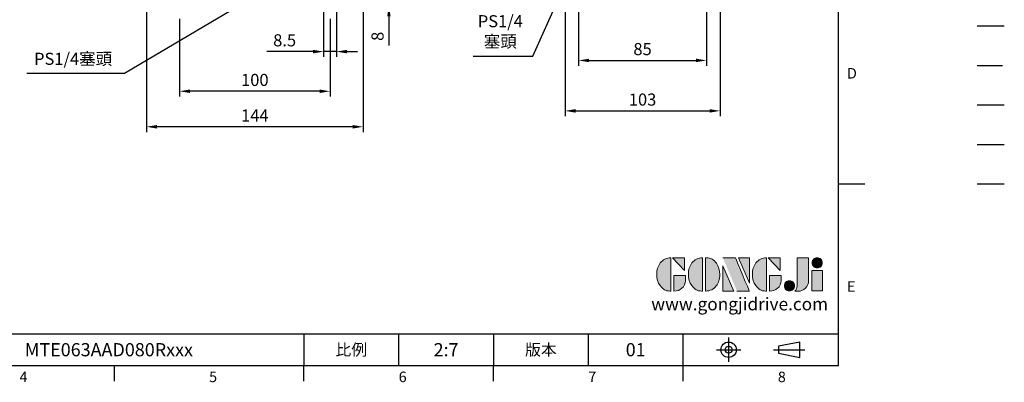
# Model space of a CAD drawing. Units: millimetres. Extents: x -24 to 1073, y -14 to 686.
# Drawn here: x 418 to 1073, y -11 to 230 of the extents above; entities that cross this region are included whole.
import ezdxf
from ezdxf.enums import TextEntityAlignment as Align

# ---------------------------------------------------------------- set-up
doc = ezdxf.new("R2010")
doc.units = ezdxf.units.MM
doc.header["$LTSCALE"] = 15
doc.linetypes.add('CENTER', pattern=[2, 1.25, -0.25, 0.25, -0.25])
doc.linetypes.add('PHANTOM', pattern=[63.5, 31.75, -6.35, 6.35, -6.35, 6.35, -6.35])
for name, color, linetype in [('DIM', 3, 'Continuous'), ('Layer 1', 7, 'Continuous'), ('MAIN', 7, 'Continuous'), ('PHA', 4, 'PHANTOM'), ('QC', 3, 'Continuous'), ('THIN', 1, 'Continuous'), ('TXT', 4, 'Continuous')]:
    doc.layers.add(name, color=color, linetype=linetype)
doc.styles.add('ATTDEF', font='txt')
doc.styles.get("Standard").update_dxf_attribs({"font": 'simplex.shx'})
doc.dimstyles.new('C', dxfattribs={"dimscale": 3.5, "dimtxt": 2.3, "dimasz": 2, "dimexe": 1, "dimexo": 1, "dimgap": 1, "dimtad": 1, "dimtoh": 1, "dimdec": 4, "dimdsep": 46, "dimtxsty": 'Standard', "dimcen": 0, "dimclrd": 256, "dimclre": 256, "dimclrt": 256, "dimadec": 0, "dimazin": 0, "dimtfac": 0.6, "dimtdec": 4, "dimtofl": 0, "dimtmove": 0, "dimatfit": 3, "dimfxl": 0, "dimtolj": 1, "dimarcsym": 0})
doc.dimstyles.new('L', dxfattribs={"dimscale": 3.5, "dimtxt": 2.3, "dimasz": 2, "dimexe": 1, "dimexo": 1, "dimgap": 1, "dimtad": 1, "dimdec": 4, "dimdsep": 46, "dimtxsty": 'Standard', "dimcen": 0, "dimclrd": 256, "dimclre": 256, "dimclrt": 256, "dimadec": 0, "dimazin": 0, "dimtfac": 0.6, "dimtdec": 4, "dimtmove": 0, "dimatfit": 3, "dimfxl": 0, "dimtolj": 1, "dimarcsym": 0})

# ---------------------------------------------------------------- blocks, each defined once
blk = doc.blocks.new('block 2')
at = {"layer": 'Layer 1'}
h = blk.add_hatch(color=156, dxfattribs=at)
h.dxf.hatch_style = 2
edge = h.paths.add_edge_path()
edge.add_spline(control_points=[(206.71, 249.95), (206.71, 252.39), (207.32, 254.41), (208.54, 256.02), (209.9, 257.78), (211.76, 258.67), (214.12, 258.67), (214.12, 258.67), (214.12, 241.24), (214.12, 241.24), (214.12, 241.24), (213.58, 241.24), (213.58, 241.24), (211.47, 241.24), (209.76, 242.19), (208.45, 244.1), (207.29, 245.79), (206.71, 247.74), (206.71, 249.95)], knot_values=[0, 0, 0, 0, 1, 1, 1, 2, 2, 2, 3, 3, 3, 4, 4, 4, 5, 5, 5, 6, 6, 6, 6], degree=3, periodic=0)
h = blk.add_hatch(color=156, dxfattribs=at)
h.dxf.hatch_style = 2
h.paths.add_polyline_path([(221.19, 258.67), (221.19, 252.1), (214.92, 258.67)])
h = blk.add_hatch(color=156, dxfattribs=at)
h.dxf.hatch_style = 2
edge = h.paths.add_edge_path()
edge.add_spline(control_points=[(223.34, 249.95), (223.34, 252.39), (223.95, 254.41), (225.17, 256.02), (226.53, 257.78), (228.39, 258.67), (230.75, 258.67), (230.75, 258.67), (230.75, 241.24), (230.75, 241.24), (230.75, 241.24), (230.2, 241.24), (230.2, 241.24), (228.07, 241.24), (226.35, 242.19), (225.06, 244.1), (223.91, 245.78), (223.34, 247.73), (223.34, 249.95)], knot_values=[0, 0, 0, 0, 1, 1, 1, 2, 2, 2, 3, 3, 3, 4, 4, 4, 5, 5, 5, 6, 6, 6, 6], degree=3, periodic=0)
h = blk.add_hatch(color=156, dxfattribs=at)
h.dxf.hatch_style = 2
edge = h.paths.add_edge_path()
edge.add_spline(control_points=[(232.38, 258.67), (232.38, 258.67), (232.93, 258.67), (232.93, 258.67), (235.03, 258.67), (236.74, 257.72), (238.05, 255.81), (239.21, 254.12), (239.79, 252.17), (239.79, 249.95), (239.79, 247.51), (239.18, 245.49), (237.96, 243.89), (236.6, 242.12), (234.74, 241.24), (232.38, 241.24), (232.38, 241.24), (232.38, 258.67), (232.38, 258.67)], knot_values=[0, 0, 0, 0, 1, 1, 1, 2, 2, 2, 3, 3, 3, 4, 4, 4, 5, 5, 5, 6, 6, 6, 6], degree=3, periodic=0)
h = blk.add_hatch(color=156, dxfattribs=at)
h.dxf.hatch_style = 2
edge = h.paths.add_edge_path()
edge.add_spline(control_points=[(241.44, 258.67), (241.44, 258.67), (247.98, 258.67), (247.98, 258.67), (248.74, 257.05), (255.32, 241.24), (255.32, 241.24), (255.32, 241.24), (248.78, 241.24), (248.78, 241.24)], knot_values=[0, 0, 0, 0, 0.352778, 0.352778, 0.352778, 0.705556, 0.705556, 0.705556, 1.058333, 1.058333, 1.058333, 1.058333], degree=3, periodic=0)
edge.add_line((248.78, 241.24), (241.44, 258.67))
h = blk.add_hatch(color=156, dxfattribs=at)
h.dxf.hatch_style = 2
h.paths.add_polyline_path([(255.32, 258.67), (255.32, 245.36), (249.6, 258.67)])
h = blk.add_hatch(color=156, dxfattribs=at)
h.dxf.hatch_style = 2
edge = h.paths.add_edge_path()
edge.add_spline(control_points=[(256.94, 249.95), (256.94, 252.39), (257.55, 254.41), (258.77, 256.02), (260.13, 257.78), (261.99, 258.67), (264.35, 258.67), (264.35, 258.67), (264.35, 241.24), (264.35, 241.24), (264.35, 241.24), (263.8, 241.24), (263.8, 241.24), (261.7, 241.24), (259.99, 242.19), (258.68, 244.1), (257.52, 245.79), (256.94, 247.74), (256.94, 249.95)], knot_values=[0, 0, 0, 0, 1, 1, 1, 2, 2, 2, 3, 3, 3, 4, 4, 4, 5, 5, 5, 6, 6, 6, 6], degree=3, periodic=0)
h = blk.add_hatch(color=156, dxfattribs=at)
h.dxf.hatch_style = 2
h.paths.add_polyline_path([(271.42, 258.67), (271.42, 252.1), (265.15, 258.67)])
h = blk.add_hatch(color=156, dxfattribs=at)
h.dxf.hatch_style = 2
edge = h.paths.add_edge_path()
edge.add_spline(control_points=[(279.19, 241.24), (279.6, 241.56), (279.91, 241.96), (280.11, 242.43), (280.32, 242.9), (280.42, 243.42), (280.42, 243.98), (280.42, 243.98), (280.42, 258.67), (280.42, 258.67), (280.42, 258.67), (286.42, 258.67), (286.42, 258.67), (286.42, 258.67), (286.42, 246.68), (286.42, 246.68), (286.42, 245.22), (285.86, 243.93), (284.76, 242.81), (283.65, 241.69), (282.37, 241.12), (280.93, 241.12), (280.64, 241.12), (280.35, 241.13), (280.06, 241.15), (279.77, 241.16), (279.48, 241.19), (279.19, 241.24)], knot_values=[0, 0, 0, 0, 1, 1, 1, 2, 2, 2, 3, 3, 3, 4, 4, 4, 5, 5, 5, 6, 6, 6, 7, 7, 7, 8, 8, 8, 9, 9, 9, 9], degree=3, periodic=0)
h = blk.add_hatch(color=156, dxfattribs=at)
h.dxf.hatch_style = 2
edge = h.paths.add_edge_path()
edge.add_spline(control_points=[(293.62, 256.03), (293.62, 255.21), (293.36, 254.57), (292.84, 254.1), (292.32, 253.63), (291.7, 253.4), (290.98, 253.4), (290.25, 253.4), (289.62, 253.63), (289.1, 254.1), (288.58, 254.57), (288.32, 255.22), (288.32, 256.06), (288.32, 256.92), (288.58, 257.57), (289.09, 258.02), (289.6, 258.47), (290.23, 258.7), (290.98, 258.7), (291.7, 258.7), (292.32, 258.46), (292.84, 257.99), (293.36, 257.53), (293.62, 256.87), (293.62, 256.03)], knot_values=[0, 0, 0, 0, 1, 1, 1, 2, 2, 2, 3, 3, 3, 4, 4, 4, 5, 5, 5, 6, 6, 6, 7, 7, 7, 8, 8, 8, 8], degree=3, periodic=0)
h = blk.add_hatch(color=156, dxfattribs=at)
h.dxf.hatch_style = 2
h.paths.add_polyline_path([(241.44, 254.52), (247.15, 241.24), (241.44, 241.24)])
h = blk.add_hatch(color=156, dxfattribs=at)
h.dxf.hatch_style = 2
edge = h.paths.add_edge_path()
edge.add_spline(control_points=[(215.75, 249.38), (215.75, 249.38), (221.74, 249.38), (221.74, 249.38), (221.74, 249.38), (221.74, 246.67), (221.74, 246.67), (221.74, 245.03), (221.14, 243.7), (219.93, 242.68), (218.81, 241.72), (217.41, 241.24), (215.75, 241.24), (215.75, 241.24), (215.75, 249.38), (215.75, 249.38)], knot_values=[0, 0, 0, 0, 1, 1, 1, 2, 2, 2, 3, 3, 3, 4, 4, 4, 5, 5, 5, 5], degree=3, periodic=0)
h = blk.add_hatch(color=156, dxfattribs=at)
h.dxf.hatch_style = 2
edge = h.paths.add_edge_path()
edge.add_spline(control_points=[(265.97, 249.38), (265.97, 249.38), (271.97, 249.38), (271.97, 249.38), (271.97, 249.38), (271.97, 246.67), (271.97, 246.67), (271.97, 245.03), (271.36, 243.7), (270.16, 242.68), (269.03, 241.72), (267.63, 241.24), (265.97, 241.24), (265.97, 241.24), (265.97, 249.38), (265.97, 249.38)], knot_values=[0, 0, 0, 0, 1, 1, 1, 2, 2, 2, 3, 3, 3, 4, 4, 4, 5, 5, 5, 5], degree=3, periodic=0)
h = blk.add_hatch(color=156, dxfattribs=at)
h.dxf.hatch_style = 2
h.paths.add_polyline_path([(288.18, 252.09), (293.79, 252.09), (293.79, 241.35), (288.18, 241.35)])
h = blk.add_hatch(color=156, dxfattribs=at)
h.dxf.hatch_style = 2
edge = h.paths.add_edge_path()
edge.add_spline(control_points=[(279, 243.96), (279, 243.18), (278.76, 242.54), (278.27, 242.05), (277.78, 241.57), (277.14, 241.32), (276.35, 241.32), (275.57, 241.32), (274.93, 241.57), (274.44, 242.05), (273.95, 242.54), (273.7, 243.19), (273.7, 243.98), (273.7, 244.77), (273.95, 245.4), (274.44, 245.89), (274.93, 246.38), (275.57, 246.62), (276.35, 246.62), (277.14, 246.62), (277.78, 246.38), (278.27, 245.89), (278.76, 245.4), (279, 244.76), (279, 243.96)], knot_values=[0, 0, 0, 0, 1, 1, 1, 2, 2, 2, 3, 3, 3, 4, 4, 4, 5, 5, 5, 6, 6, 6, 7, 7, 7, 8, 8, 8, 8], degree=3, periodic=0)
at = {"layer": 'Layer 1', "color": 156, "lineweight": 0}
for points in [[(221.19, 258.67), (221.19, 252.1), (214.92, 258.67), (221.19, 258.67)], [(255.32, 258.67), (255.32, 245.36), (249.6, 258.67), (255.32, 258.67)], [(271.42, 258.67), (271.42, 252.1), (265.15, 258.67), (271.42, 258.67)], [(241.44, 254.52), (247.15, 241.24), (241.44, 241.24), (241.44, 254.52)], [(288.18, 252.09), (293.79, 252.09), (293.79, 241.35), (288.18, 241.35), (288.18, 252.09)]]:
    blk.add_lwpolyline(points, dxfattribs=at)
for points, knots in [([(206.71, 249.95), (206.71, 252.39), (207.32, 254.41), (208.54, 256.02), (209.9, 257.78), (211.76, 258.67), (214.12, 258.67), (214.12, 258.67), (214.12, 241.24), (214.12, 241.24), (214.12, 241.24), (213.58, 241.24), (213.58, 241.24), (211.47, 241.24), (209.76, 242.19), (208.45, 244.1), (207.29, 245.79), (206.71, 247.74), (206.71, 249.95)], [0, 0, 0, 0, 1, 1, 1, 2, 2, 2, 3, 3, 3, 4, 4, 4, 5, 5, 5, 6, 6, 6, 6]), ([(223.34, 249.95), (223.34, 252.39), (223.95, 254.41), (225.17, 256.02), (226.53, 257.78), (228.39, 258.67), (230.75, 258.67), (230.75, 258.67), (230.75, 241.24), (230.75, 241.24), (230.75, 241.24), (230.2, 241.24), (230.2, 241.24), (228.07, 241.24), (226.35, 242.19), (225.06, 244.1), (223.91, 245.78), (223.34, 247.73), (223.34, 249.95)], [0, 0, 0, 0, 1, 1, 1, 2, 2, 2, 3, 3, 3, 4, 4, 4, 5, 5, 5, 6, 6, 6, 6]), ([(232.38, 258.67), (232.38, 258.67), (232.93, 258.67), (232.93, 258.67), (235.03, 258.67), (236.74, 257.72), (238.05, 255.81), (239.21, 254.12), (239.79, 252.17), (239.79, 249.95), (239.79, 247.51), (239.18, 245.49), (237.96, 243.89), (236.6, 242.12), (234.74, 241.24), (232.38, 241.24), (232.38, 241.24), (232.38, 258.67), (232.38, 258.67)], [0, 0, 0, 0, 1, 1, 1, 2, 2, 2, 3, 3, 3, 4, 4, 4, 5, 5, 5, 6, 6, 6, 6]), ([(241.44, 258.67), (241.44, 258.67), (247.98, 258.67), (247.98, 258.67), (248.74, 257.05), (255.32, 241.24), (255.32, 241.24), (255.32, 241.24), (248.78, 241.24), (248.78, 241.24)], [0, 0, 0, 0, 1, 1, 1, 2, 2, 2, 3, 3, 3, 3]), ([(256.94, 249.95), (256.94, 252.39), (257.55, 254.41), (258.77, 256.02), (260.13, 257.78), (261.99, 258.67), (264.35, 258.67), (264.35, 258.67), (264.35, 241.24), (264.35, 241.24), (264.35, 241.24), (263.8, 241.24), (263.8, 241.24), (261.7, 241.24), (259.99, 242.19), (258.68, 244.1), (257.52, 245.79), (256.94, 247.74), (256.94, 249.95)], [0, 0, 0, 0, 1, 1, 1, 2, 2, 2, 3, 3, 3, 4, 4, 4, 5, 5, 5, 6, 6, 6, 6]), ([(279.19, 241.24), (279.6, 241.56), (279.91, 241.96), (280.11, 242.43), (280.32, 242.9), (280.42, 243.42), (280.42, 243.98), (280.42, 243.98), (280.42, 258.67), (280.42, 258.67), (280.42, 258.67), (286.42, 258.67), (286.42, 258.67), (286.42, 258.67), (286.42, 246.68), (286.42, 246.68), (286.42, 245.22), (285.86, 243.93), (284.76, 242.81), (283.65, 241.69), (282.37, 241.12), (280.93, 241.12), (280.64, 241.12), (280.35, 241.13), (280.06, 241.15), (279.77, 241.16), (279.48, 241.19), (279.19, 241.24)], [0, 0, 0, 0, 1, 1, 1, 2, 2, 2, 3, 3, 3, 4, 4, 4, 5, 5, 5, 6, 6, 6, 7, 7, 7, 8, 8, 8, 9, 9, 9, 9]), ([(293.62, 256.03), (293.62, 255.21), (293.36, 254.57), (292.84, 254.1), (292.32, 253.63), (291.7, 253.4), (290.98, 253.4), (290.25, 253.4), (289.62, 253.63), (289.1, 254.1), (288.58, 254.57), (288.32, 255.22), (288.32, 256.06), (288.32, 256.92), (288.58, 257.57), (289.09, 258.02), (289.6, 258.47), (290.23, 258.7), (290.98, 258.7), (291.7, 258.7), (292.32, 258.46), (292.84, 257.99), (293.36, 257.53), (293.62, 256.87), (293.62, 256.03)], [0, 0, 0, 0, 1, 1, 1, 2, 2, 2, 3, 3, 3, 4, 4, 4, 5, 5, 5, 6, 6, 6, 7, 7, 7, 8, 8, 8, 8]), ([(215.75, 249.38), (215.75, 249.38), (221.74, 249.38), (221.74, 249.38), (221.74, 249.38), (221.74, 246.67), (221.74, 246.67), (221.74, 245.03), (221.14, 243.7), (219.93, 242.68), (218.81, 241.72), (217.41, 241.24), (215.75, 241.24), (215.75, 241.24), (215.75, 249.38), (215.75, 249.38)], [0, 0, 0, 0, 1, 1, 1, 2, 2, 2, 3, 3, 3, 4, 4, 4, 5, 5, 5, 5]), ([(265.97, 249.38), (265.97, 249.38), (271.97, 249.38), (271.97, 249.38), (271.97, 249.38), (271.97, 246.67), (271.97, 246.67), (271.97, 245.03), (271.36, 243.7), (270.16, 242.68), (269.03, 241.72), (267.63, 241.24), (265.97, 241.24), (265.97, 241.24), (265.97, 249.38), (265.97, 249.38)], [0, 0, 0, 0, 1, 1, 1, 2, 2, 2, 3, 3, 3, 4, 4, 4, 5, 5, 5, 5]), ([(279, 243.96), (279, 243.18), (278.76, 242.54), (278.27, 242.05), (277.78, 241.57), (277.14, 241.32), (276.35, 241.32), (275.57, 241.32), (274.93, 241.57), (274.44, 242.05), (273.95, 242.54), (273.7, 243.19), (273.7, 243.98), (273.7, 244.77), (273.95, 245.4), (274.44, 245.89), (274.93, 246.38), (275.57, 246.62), (276.35, 246.62), (277.14, 246.62), (277.78, 246.38), (278.27, 245.89), (278.76, 245.4), (279, 244.76), (279, 243.96)], [0, 0, 0, 0, 1, 1, 1, 2, 2, 2, 3, 3, 3, 4, 4, 4, 5, 5, 5, 6, 6, 6, 7, 7, 7, 8, 8, 8, 8])]:
    blk.add_open_spline(points, degree=3, knots=knots, dxfattribs=at)
blk = doc.blocks.new('GJA420')
at = {"color": 0}
for p, q in [((275, 0), (275, 192)), ((275, 34.5), (280, 34.5)), ((101.5, 6), (275, 6)), ((173.5, 6), (173.5, 0)), ((173.5, 6), (173.5, 0)), ((191.5, 0), (191.5, 6)), ((209.5, 6), (209.5, 0)), ((209.5, 6), (209.5, 0)), ((227.5, 6), (227.5, 0)), ((245.5, 0), (245.5, 6)), ((0, 0), (275, 0)), ((137.5, -3), (137.5, 0)), ((173.5, -3), (173.5, 0)), ((209.5, -3), (209.5, 0)), ((245.5, -3), (245.5, 0))]:
    blk.add_line(p, q, dxfattribs=at)
at = {"color": 1, "linetype": 'CENTER', "ltscale": 2}
for p, q in [((254.15, 5.3), (254.15, 0.7)), ((251.85, 3), (256.45, 3)), ((262.65, 3), (268.65, 3))]:
    blk.add_line(p, q, dxfattribs=at)
at = {"color": 0}
blk.add_lwpolyline([(263.65, 3.65), (263.65, 2.35), (267.65, 1.54), (267.65, 4.46)], close=True, dxfattribs=at)
for radius in [1.46, 0.645]:
    blk.add_circle((254.15, 3), radius, dxfattribs=at)
at = {"layer": 'DIM'}
blk.add_line((199.5, 0), (199.5, 0), dxfattribs=at)
at = {"layer": 'MAIN'}
blk.add_line((301.37, 64.5), (306.5, 64.5), dxfattribs=at)
at = {"layer": 'PHA', "ltscale": 0.01}
blk.add_line((301.37, 57), (306.5, 57), dxfattribs=at)
at = {"layer": 'QC'}
blk.add_line((301.37, 49.5), (306.5, 49.5), dxfattribs=at)
at = {"layer": 'THIN'}
blk.add_line((301.37, 42), (306.5, 42), dxfattribs=at)
at = {"layer": 'TXT'}
blk.add_line((301.37, 34.5), (306.5, 34.5), dxfattribs=at)
at = {"layer": 'MAIN', "xscale": 0.3616442767764058, "yscale": 0.3616442767764058, "zscale": 0.3616442767764058}
blk.add_blockref('block 2', (165.75, -73.1), dxfattribs=at)
at = {"color": 0}
for s, p in [('D', (276.63, 54.5)), ('E', (276.63, 14)), ('4', (119.5, -3.16)), ('5', (155.5, -3.16)), ('6', (191.5, -3.16)), ('7', (227.5, -3.16)), ('8', (263.5, -3.16))]:
    blk.add_text(s, height=2, dxfattribs=at).set_placement(p)
at = {"color": 0, "char_height": 2.2, "attachment_point": 5}
for s, insert, width in [('{\\fDFKai-SB|b0|i0|c136|p65;比例}', (182.5, 3), 7), ('\\f標楷體|b0|i0|c136|p65;版本', (218.5, 3), 8)]:
    blk.add_mtext(s, dxfattribs=dict(at, insert=insert, width=width))
at = {"color": 4, "style": 'ATTDEF'}
blk.add_attdef('料號', text='', height=2.5, dxfattribs=at).set_placement((120.5, 3), align=Align.MIDDLE_LEFT)
for tag, p in [('比例', (200.5, 3)), ('版本', (236.5, 3))]:
    blk.add_attdef(tag, text='', height=2.5, dxfattribs=at).set_placement(p, align=Align.MIDDLE_CENTER)
at = {"layer": 'TXT', "color": 0, "insert": (256.25, 11.68), "char_height": 2.4, "width": 29.3258, "attachment_point": 5}
blk.add_mtext('{\\fTimes New Roman|b0|i0|c0|p18;\\C256;www.gongjidrive.com}', dxfattribs=at)
blk = doc.blocks.new('*D18')
at = {"layer": 'Defpoints', "color": 0}
for p in [(585.8, 252.13), (574.62, 245.5)]:
    blk.add_point(p, dxfattribs=at)
at = {"layer": 'DIM', "lineweight": -2}
for p, q in [((488.11, 194.24), (568.6, 241.93)), ((423.09, 194.24), (488.11, 194.24))]:
    blk.add_line(p, q, dxfattribs=at)
at = {"layer": 'DIM'}
blk.add_solid([(568, 242.94), (569.19, 240.93), (574.62, 245.5)], dxfattribs=at)
at = {"layer": 'DIM', "insert": (453.85, 203.87), "char_height": 8.05, "attachment_point": 5}
blk.add_mtext('\\A1;PS1/4{\\F新細明體|c136;塞頭}', dxfattribs=at)
blk = doc.blocks.new('*D51')
at = {"layer": 'Defpoints', "color": 0}
for p in [(780.83, 239), (883.83, 239), (883.83, 169.26)]:
    blk.add_point(p, dxfattribs=at)
at = {"layer": 'DIM', "lineweight": -2}
for p, q in [((780.83, 235.5), (780.83, 165.76)), ((883.83, 235.5), (883.83, 165.76)), ((787.83, 169.26), (876.83, 169.26))]:
    blk.add_line(p, q, dxfattribs=at)
at = {"layer": 'DIM'}
for points in [[(787.83, 170.42), (787.83, 168.09), (780.83, 169.26)], [(876.83, 170.42), (876.83, 168.09), (883.83, 169.26)]]:
    blk.add_solid(points, dxfattribs=at)
at = {"layer": 'DIM', "insert": (832.33, 176.78), "char_height": 8.05, "attachment_point": 5}
blk.add_mtext('\\A1;103', dxfattribs=at)
blk = doc.blocks.new('*D52')
at = {"layer": 'Defpoints', "color": 0}
for p in [(805.51, 308.8), (802.68, 302.47)]:
    blk.add_point(p, dxfattribs=at)
at = {"layer": 'DIM', "lineweight": -2}
for p, q in [((759.31, 205.66), (799.81, 296.09)), ((719.78, 205.66), (759.31, 205.66))]:
    blk.add_line(p, q, dxfattribs=at)
at = {"layer": 'DIM'}
blk.add_solid([(798.75, 296.56), (800.88, 295.61), (802.68, 302.47)], dxfattribs=at)
at = {"layer": 'DIM', "insert": (737.79, 222.16), "char_height": 8.05, "attachment_point": 5}
blk.add_mtext('\\A1;PS1/4\\P{\\F新細明體|c136;塞頭}', dxfattribs=at)
blk = doc.blocks.new('*D54')
at = {"layer": 'Defpoints', "color": 0}
for p in [(638.62, 247), (646.62, 239), (663.73, 239)]:
    blk.add_point(p, dxfattribs=at)
at = {"layer": 'DIM', "lineweight": -2}
for p, q in [((663.73, 254), (663.73, 261)), ((642.12, 247), (667.23, 247)), ((663.73, 247), (663.73, 239)), ((650.12, 239), (667.23, 239)), ((663.73, 232), (663.73, 212.63))]:
    blk.add_line(p, q, dxfattribs=at)
at = {"layer": 'DIM'}
for points in [[(662.56, 254), (664.9, 254), (663.73, 247)], [(662.56, 232), (664.9, 232), (663.73, 239)]]:
    blk.add_solid(points, dxfattribs=at)
at = {"layer": 'DIM', "insert": (656.2, 218.82), "char_height": 8.05, "attachment_point": 5, "rotation": 90}
blk.add_mtext('\\A1;8', dxfattribs=at)
blk = doc.blocks.new('*D55')
at = {"layer": 'Defpoints', "color": 0}
for p in [(502.62, 239), (646.62, 239), (502.62, 158.69)]:
    blk.add_point(p, dxfattribs=at)
at = {"layer": 'DIM', "lineweight": -2}
for p, q in [((502.62, 235.5), (502.62, 155.19)), ((646.62, 235.5), (646.62, 155.19)), ((639.62, 158.69), (509.62, 158.69))]:
    blk.add_line(p, q, dxfattribs=at)
at = {"layer": 'DIM'}
for points in [[(509.62, 159.86), (509.62, 157.52), (502.62, 158.69)], [(639.62, 159.86), (639.62, 157.52), (646.62, 158.69)]]:
    blk.add_solid(points, dxfattribs=at)
at = {"layer": 'DIM', "insert": (574.62, 166.21), "char_height": 8.05, "attachment_point": 5}
blk.add_mtext('\\A1;144', dxfattribs=at)
blk = doc.blocks.new('*D60')
at = {"layer": 'Defpoints', "color": 0}
for p in [(524.62, 234), (624.62, 234), (524.62, 182.3)]:
    blk.add_point(p, dxfattribs=at)
at = {"layer": 'DIM', "lineweight": -2}
for p, q in [((524.62, 230.5), (524.62, 178.8)), ((624.62, 230.5), (624.62, 178.8)), ((617.62, 182.3), (531.62, 182.3))]:
    blk.add_line(p, q, dxfattribs=at)
at = {"layer": 'DIM'}
for points in [[(531.62, 183.47), (531.62, 181.14), (524.62, 182.3)], [(617.62, 183.47), (617.62, 181.14), (624.62, 182.3)]]:
    blk.add_solid(points, dxfattribs=at)
at = {"layer": 'DIM', "insert": (574.62, 189.83), "char_height": 8.05, "attachment_point": 5}
blk.add_mtext('\\A1;100', dxfattribs=at)
blk = doc.blocks.new('*D56')
at = {"layer": 'Defpoints', "color": 0}
for p in [(620.37, 239), (628.87, 239), (620.37, 208.65)]:
    blk.add_point(p, dxfattribs=at)
at = {"layer": 'DIM', "lineweight": -2}
for p, q in [((620.37, 235.5), (620.37, 205.15)), ((628.87, 235.5), (628.87, 205.15)), ((613.37, 208.65), (582.5, 208.65)), ((628.87, 208.65), (620.37, 208.65)), ((635.87, 208.65), (642.87, 208.65))]:
    blk.add_line(p, q, dxfattribs=at)
at = {"layer": 'DIM'}
for points in [[(613.37, 209.82), (613.37, 207.48), (620.37, 208.65)], [(635.87, 209.82), (635.87, 207.48), (628.87, 208.65)]]:
    blk.add_solid(points, dxfattribs=at)
at = {"layer": 'DIM', "insert": (594.44, 216.17), "char_height": 8.05, "attachment_point": 5}
blk.add_mtext('\\A1;8.5', dxfattribs=at)
blk = doc.blocks.new('*D130')
at = {"layer": 'Defpoints', "color": 0}
for p in [(789.83, 251), (874.83, 251), (874.83, 202.79)]:
    blk.add_point(p, dxfattribs=at)
at = {"layer": 'DIM', "lineweight": -2}
for p, q in [((789.83, 247.5), (789.83, 199.29)), ((874.83, 247.5), (874.83, 199.29)), ((796.83, 202.79), (867.83, 202.79))]:
    blk.add_line(p, q, dxfattribs=at)
at = {"layer": 'DIM'}
for points in [[(796.83, 203.96), (796.83, 201.63), (789.83, 202.79)], [(867.83, 203.96), (867.83, 201.63), (874.83, 202.79)]]:
    blk.add_solid(points, dxfattribs=at)
at = {"layer": 'DIM', "insert": (832.33, 210.32), "char_height": 8.05, "attachment_point": 5}
blk.add_mtext('\\A1;85', dxfattribs=at)

msp = doc.modelspace()

# ---------------------------------------------------------------- block references
at = {"layer": 'DIM', "xscale": 3.5, "yscale": 3.5, "zscale": 3.5}
msp.add_blockref('GJA420', (0, 0), dxfattribs=at).add_auto_attribs({'版本': '01', '比例': '2:7', '料號': 'MTE063AAD080Rxxx'})

# ---------------------------------------------------------------- dimensions: what is measured, and where the dimension line sits
at = {"layer": 'DIM'}
for p1, p2, text, picture, middle in [((805.50751, 308.79749), (802.67539, 302.47459), 'PS1/4\\P{\\F新細明體|c136;塞頭}', '*D52', (737.79432, 205.66048)), ((585.80282, 252.12809), (574.6191, 245.50053), 'PS1/4{\\F新細明體|c136;塞頭}', '*D18', (453.85108, 194.23715))]:
    dim = msp.add_diameter_dim_2p(p1=p1, p2=p2, text=text, dimstyle='C', dxfattribs=at)
    dim.commit()
    dim.dimension.update_dxf_attribs({"geometry": picture, "text_midpoint": middle, "dimtype": 163})
for base, p1, p2, angle, picture, middle in [((663.72898, 239), (638.6191, 247), (646.6191, 239), 90, '*D54', (656.20398, 218.81667)), ((502.6191, 158.68855), (646.6191, 239), (502.6191, 239), 180, '*D55', (574.6191, 166.21355)), ((620.3691, 208.6499), (628.8691, 239), (620.3691, 239), 180, '*D56', (594.43577, 216.1749)), ((883.83435, 169.25623), (780.83435, 239), (883.83435, 239), 180, '*D51', (832.33435, 176.78123)), ((524.6191, 182.30223), (624.6191, 234), (524.6191, 234), 180, '*D60', (574.6191, 189.82723))]:
    dim = msp.add_linear_dim(base=base, p1=p1, p2=p2, angle=angle, dimstyle='L', dxfattribs=at)
    dim.commit()
    dim.dimension.update_dxf_attribs({"geometry": picture, "text_midpoint": middle})
dim = msp.add_linear_dim(base=(874.83435, 202.79425), p1=(789.83435, 251), p2=(874.83435, 251), dimstyle='L', dxfattribs=at)
dim.commit()
dim.dimension.update_dxf_attribs({"geometry": '*D130', "text_midpoint": (832.33435, 210.31925)})

doc.saveas('drawing.dxf')
